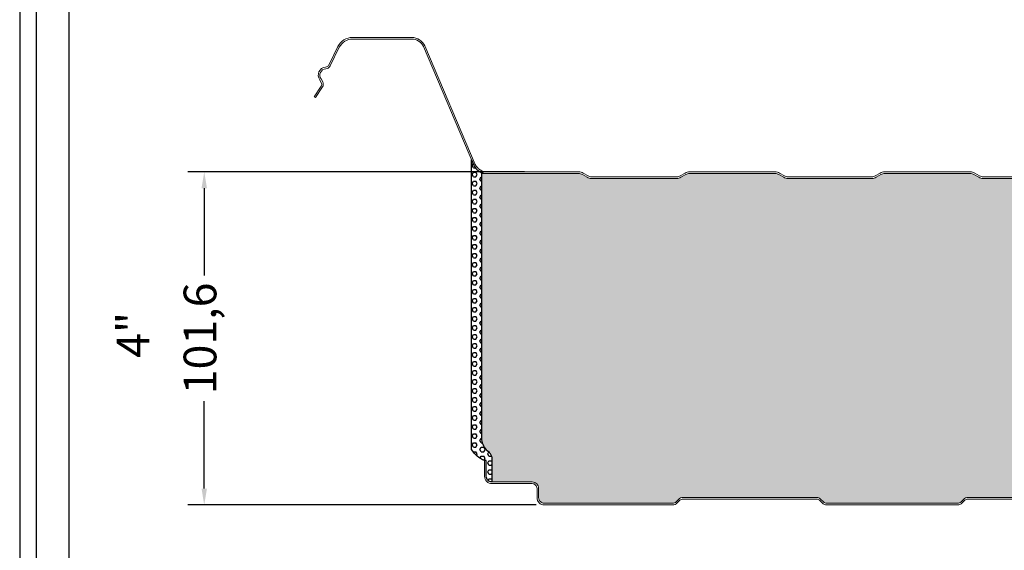
# Model space of a CAD drawing. Units: millimetres. Extents: x 2 to 1204, y 3 to 2122.
# Drawn here: x 2 to 302, y 1205 to 1367 of the extents above; entities that cross this region are included whole.
import ezdxf

# ---------------------------------------------------------------- set-up
doc = ezdxf.new("R2010")
doc.units = ezdxf.units.MM
doc.header["$PDSIZE"] = -1
doc.layers.get('DEFPOINTS').update_dxf_attribs({"color": 1})
for name, color, linetype in [('Guarnizione', 8, 'Continuous'), ('Lamiera_Esterna', 20, 'Continuous'), ('Lamiera_Interna', 20, 'Continuous'), ('Poliuretano', 41, 'Continuous'), ('squadratura', 253, 'Continuous'), ('T50', 7, 'Continuous')]:
    doc.layers.add(name, color=color, linetype=linetype)
doc.dimstyles.new('QuotePannelli', dxfattribs={"dimtxt": 15, "dimasz": 15, "dimexe": 5, "dimexo": 2.5, "dimgap": 2.5, "dimtad": 0, "dimtoh": 1, "dimtxsty": 'Standard', "dimcen": 10, "dimadec": 0, "dimazin": 0, "dimtfac": 1, "dimtmove": 0, "dimatfit": 3, "dimfxl": 1, "dimarcsym": 0})

# ---------------------------------------------------------------- blocks, each defined once
blk = doc.blocks.new('*D5')
at = {"layer": 'DEFPOINTS', "color": 0, "lineweight": 30, "transparency": 16777216}
for p in [(158.3667662726466, 1320.209018202898), (58.03549329458201, 1218.609013282346), (161.8926053366499, 1218.609013282346)]:
    blk.add_point(p, dxfattribs=at)
at = {"layer": 'T50', "color": 0, "lineweight": -2, "transparency": 16777216}
for p, q in [((155.8667662726466, 1320.209018202898), (53.03549329458203, 1320.209018202898)), ((58.03549329458203, 1315.209018202898), (58.03549329458203, 1288.575682409289)), ((58.03549329458201, 1223.609013282346), (58.03549329458202, 1250.242349075956)), ((159.3926053366499, 1218.609013282346), (53.03549329458201, 1218.609013282346))]:
    blk.add_line(p, q, dxfattribs=at)
at = {"layer": 'T50', "color": 0, "lineweight": 30, "transparency": 16777216}
for points in [[(57.2021599612487, 1315.209018202898), (58.86882662791537, 1315.209018202898), (58.03549329458203, 1320.209018202898)], [(57.20215996124868, 1223.609013282346), (58.86882662791535, 1223.609013282346), (58.03549329458201, 1218.609013282346)]]:
    blk.add_solid(points, dxfattribs=at)
at = {"layer": 'T50', "color": 0, "transparency": 16777216, "insert": (58.03549329458182, 1269.409015742622), "char_height": 10, "attachment_point": 5, "rotation": 90}
blk.add_mtext('101,6', dxfattribs=at)

msp = doc.modelspace()

# ---------------------------------------------------------------- hatches: boundary and pattern name
at = {"layer": 'Guarnizione'}
h = msp.add_hatch(dxfattribs=at)
h.set_pattern_fill('HEX', color=256, scale=0.25)
h.set_pattern_definition([(0, (-3267.359066223941, 984.6269306271038), (0, 1.37481532885), [0.79375, -1.5875]), (120, (-3267.359066223941, 984.6269306271038), (-1.190625000296357, -0.6874076644249996), [0.7937499999999984, -1.587499999999997]), (59.99999999999999, (-3266.565316223941, 984.6269306271038), (-1.190625000296357, 0.687407664425), [0.79375, -1.5875])])
edge = h.paths.add_edge_path()
edge.add_arc((145.8927132295366, 1227.359016336552), 1.750001001358231, 179.9999981198946, 270.0000080435037, ccw=False)
edge.add_line((144.1427122281784, 1227.359016393977), (144.1427123856843, 1232.15901883701))
edge.add_line((144.1427123856843, 1232.15901883701), (143.6427123856843, 1232.159018853416))
edge.add_arc((146.1824891029061, 1239.216905166742), 7.500948272397059, 209.3245197856385, 250.2087587330507, ccw=False)
edge.add_line((139.642714135784, 1235.543273671263), (139.642714234059, 1317.141651654014))
edge.add_line((139.642714234059, 1317.141651654014), (139.642714234059, 1323.845026649342))
edge.add_line((139.642714234059, 1323.845026649342), (140.3372899283004, 1322.209461530208))
edge.add_arc((146.049899769881, 1325.560833237146), 6.623111317212712, 210.398533214098, 239.6387676474926)
edge.add_line((142.702247812419, 1319.846042786754), (142.702247812419, 1238.999050443484))
edge.add_arc((148.2075608952196, 1239.145791453678), 5.507268384937061, 181.526825122046, 221.9463474080109)
edge.add_arc((142.1068388691108, 1232.221483370858), 3.81257936622071, 6.7854653072161, 58.27928434487421, ccw=False)
edge.add_line((145.8927130714551, 1232.671947517884), (145.8927134752116, 1225.609015335194))
at = {"layer": 'Poliuretano'}
h = msp.add_hatch(dxfattribs=at)
h.set_pattern_fill('HONEY', color=256, scale=2)
h.set_pattern_definition([(0, (-2267.359066223942, 560.0269306271039), (9.525, 5.49926129), [6.35, -12.7]), (120, (-2267.359066223942, 560.0269306271039), (-9.524999979188381, 5.499261326046781), [6.349999999999986, -12.69999999999997]), (59.99999999999999, (-2267.359066223942, 560.0269306271039), (2.081161820655097e-08, 10.99852261604678), [-12.7, 6.35])])
edge = h.paths.add_edge_path()
edge.add_line((1133.062649460874, 1232.70906590263), (1133.062643778042, 1232.209065902629))
edge.add_line((1133.062643778042, 1232.209065902629), (1137.392712878406, 1232.209066307879))
edge.add_arc((1137.392712808839, 1230.459064993426), 1.750001314452449, -4.688136016284261e-06, 89.9999977223464, ccw=False)
edge.add_line((1139.142714123291, 1230.459064850235), (1139.142714344822, 1226.159062737199))
edge.add_arc((1141.09271525291, 1226.159062837663), 1.950000908087534, 180.0000029518682, 269.9999947720926)
edge.add_line((1141.092715074984, 1224.209061929575), (1145.783304341975, 1224.209061684074))
edge.add_arc((1145.783304212478, 1222.959061739001), 1.249999945073121, 70.17918593344302, 89.99999406430311, ccw=False)
edge.add_line((1146.207153813103, 1224.135008752575), (1149.750321867023, 1222.857935627716))
edge.add_arc((1150.241987414541, 1224.222034227296), 1.449999999997992, 250.179186387555, 289.8208039130836)
edge.add_line((1150.733652731135, 1222.857935544484), (1154.276822720007, 1224.135008689027))
edge.add_arc((1154.700672130865, 1222.959061548678), 1.249999999991671, 90.05308026917157, 109.82080391317939, ccw=False)
edge.add_line((1154.699514099199, 1224.209061012255), (1157.392715510136, 1224.209060561436))
edge.add_arc((1157.392715340718, 1222.459059386328), 1.750001175108545, 7.978231224115007e-06, 89.9999944531773, ccw=False)
edge.add_line((1159.142716515826, 1222.459059630009), (1159.142716740446, 1220.859046970904))
edge.add_arc((1157.392715854834, 1220.859046725232), 1.750000885611843, -90.00000048797472, 8.043399986945587e-06, ccw=False)
edge.add_line((1157.39271583993, 1219.109045839621), (1118.171116997378, 1219.109046173613))
edge.add_arc((1118.171117010574, 1220.659046888863), 1.550000715250007, 224.9999000504625, 269.99999951218985, ccw=False)
edge.add_line((1117.075099082035, 1219.56303278421), (1116.241652425907, 1220.396482348156))
edge.add_arc((1115.004216152233, 1219.159050391761), 1.749996108027103, 44.99990005048968, 89.99999995807352)
edge.add_line((1115.004216153514, 1220.909046499788), (1074.181169024184, 1220.909046529582))
edge.add_arc((1074.18116902291, 1219.159040192651), 1.75000633693071, 89.99999995831197, 135.0000079353501)
edge.add_line((1072.943727503564, 1220.396481369231), (1072.110277007884, 1219.563030642687))
edge.add_arc((1071.014261395106, 1220.659045951875), 1.549999929492347, 270.00000804350515, 315.00000793530756, ccw=False)
edge.add_line((1071.014261612704, 1219.109046022382), (1031.171115077707, 1219.109040429026))
edge.add_arc((1031.171114860113, 1220.65904114428), 1.550000715254343, 224.9999000505516, 270.0000080433498, ccw=False)
edge.add_line((1030.075096931573, 1219.563027039623), (1029.241650275443, 1220.396476603569))
edge.add_arc((1028.004214001766, 1219.159044647168), 1.749996108034177, 44.99990005056338, 89.99999995814052)
edge.add_line((1028.004214003044, 1220.909040755202), (987.181166873718, 1220.909040784995))
edge.add_arc((987.1811668724393, 1219.159034448065), 1.750006336930028, 89.99999995813705, 135.000007935379)
edge.add_line((985.943725353093, 1220.396475624644), (985.1102748574165, 1219.5630248981))
edge.add_arc((984.0142592446404, 1220.659040207288), 1.549999929491624, 270.0000080434421, 315.0000079352451, ccw=False)
edge.add_line((984.0142594622364, 1219.109040277796), (944.1711129272396, 1219.10903468444))
edge.add_arc((944.1711127096454, 1220.659035399694), 1.550000715254116, 224.9999000505724, 270.00000804337077, ccw=False)
edge.add_line((943.0750947811055, 1219.563021295037), (942.2416481249754, 1220.396470858982))
edge.add_arc((941.004211851299, 1219.159038902581), 1.749996108033856, 44.99990005058442, 89.99999995816285)
edge.add_line((941.0042118525769, 1220.909035010615), (900.1811647232523, 1220.909035040409))
edge.add_arc((900.1811647219771, 1219.159028703474), 1.750006336934575, 89.99999995824871, 135.0000079353001)
edge.add_line((898.9437232026291, 1220.396469880058), (898.110272706949, 1219.563019153514))
edge.add_arc((897.0142570941713, 1220.659034462701), 1.549999929492267, 270.0000080435009, 315.00000793530455, ccw=False)
edge.add_line((897.0142573117689, 1219.109034533209), (857.1711107767721, 1219.109028939852))
edge.add_arc((857.171110559179, 1220.659029655107), 1.55000071525457, 224.9999000505308, 270.00000804332876, ccw=False)
edge.add_line((856.075092630638, 1219.56301555045), (855.2416459745098, 1220.396465114397))
edge.add_arc((854.004209700834, 1219.15903315799), 1.749996108037715, 44.99990005074235, 89.99999995824474)
edge.add_line((854.0042097021094, 1220.909029266028), (813.1811625727858, 1220.909029295822))
edge.add_arc((813.181162571511, 1219.159022958889), 1.750006336933438, 89.9999999582636, 135.0000079353159)
edge.add_line((811.9437210521635, 1220.396464135471), (811.1102705564824, 1219.563013408927))
edge.add_arc((810.0142549437043, 1220.659028718115), 1.549999929493231, 270.0000080434841, 315.0000079352927, ccw=False)
edge.add_line((810.0142551613014, 1219.109028788622), (770.1711086263056, 1219.109023195266))
edge.add_arc((770.1711084087126, 1220.65902391052), 1.550000715253888, 224.9999000505457, 270.00000804332456, ccw=False)
edge.add_line((769.0750904801723, 1219.563009805864), (768.2416438240468, 1220.396459369806))
edge.add_arc((767.0042075503668, 1219.159027413407), 1.749996108034821, 44.99990005044756, 89.99999995822242)
edge.add_line((767.0042075516428, 1220.909023521442), (726.1811604223228, 1220.909023551235))
edge.add_arc((726.1811604210426, 1219.159017214304), 1.750006336931619, 89.99999995808494, 135.0000079353369)
edge.add_line((724.943718901696, 1220.396458390885), (724.1102684060131, 1219.563007664337))
edge.add_arc((723.0142527932405, 1220.659022973523), 1.549999929487041, 270.2702010203229, 315.0000079352303, ccw=False)
edge.add_line((723.0215624068567, 1219.109040279762), (683.1644129562226, 1219.10903468444))
edge.add_arc((683.1644127386284, 1220.659035399694), 1.550000715254116, 224.9999000505724, 270.00000804337077, ccw=False)
edge.add_line((682.0683948100884, 1219.563021295037), (681.2349481539593, 1220.396470858984))
edge.add_arc((679.9975118802836, 1219.159038902577), 1.749996108037715, 44.99990005074235, 89.99999995824474)
edge.add_line((679.9975118815589, 1220.909035010614), (639.1744647522353, 1220.909035040409))
edge.add_arc((639.1744647509605, 1219.159028703476), 1.750006336933438, 89.9999999582636, 135.0000079353159)
edge.add_line((637.937023231613, 1220.396469880058), (637.103572735932, 1219.563019153514))
edge.add_arc((636.0075571231532, 1220.659034462702), 1.549999929493633, 270.00000804350515, 315.00000793530756, ccw=False)
edge.add_line((636.007557340751, 1219.109034533209), (596.1644108057551, 1219.109028939852))
edge.add_arc((596.1644105881619, 1220.659029655105), 1.550000715253206, 224.9999000505338, 270.0000080433329, ccw=False)
edge.add_line((595.0683926596218, 1219.56301555045), (594.2349460034918, 1220.396465114397))
edge.add_arc((592.9975097298161, 1219.15903315799), 1.749996108037715, 44.99990005074235, 89.99999995824474)
edge.add_line((592.9975097310914, 1220.909029266028), (552.1744626017723, 1220.909029295822))
edge.add_arc((552.1744626004922, 1219.159022958891), 1.750006336931619, 89.99999995808867, 135.0000079353396)
edge.add_line((550.9370210811455, 1220.396464135471), (550.1035705854645, 1219.563013408927))
edge.add_arc((549.0075549726857, 1220.659028718115), 1.549999929493633, 270.00000804350515, 315.00000793530756, ccw=False)
edge.add_line((549.0075551902835, 1219.109028788622), (509.1644086552874, 1219.109023195266))
edge.add_arc((509.1644084376944, 1220.65902391052), 1.550000715253888, 224.9999000505471, 270.0000080433266, ccw=False)
edge.add_line((508.0683905091541, 1219.563009805864), (507.2349438530287, 1220.396459369807))
edge.add_arc((505.9975075793525, 1219.159027413412), 1.749996108028872, 44.99990005043177, 89.99999995821496)
edge.add_line((505.9975075806287, 1220.909023521441), (465.1744604513051, 1220.909023551235))
edge.add_arc((465.1744604500247, 1219.159017214303), 1.750006336932302, 89.99999995807934, 135.0000079353277)
edge.add_line((463.9370189306778, 1220.396458390885), (463.1035684350004, 1219.563007664339))
edge.add_arc((462.0075528222243, 1220.659022973527), 1.549999929491624, 270.0000080434421, 315.0000079352451, ccw=False)
edge.add_line((462.0075530398203, 1219.109023044036), (422.1644065048235, 1219.109017450679))
edge.add_arc((422.1644062872288, 1220.659018165937), 1.550000715258208, 224.9999000505873, 270.00000804339174, ccw=False)
edge.add_line((421.0683883586862, 1219.563004061277), (420.2349417025612, 1220.39645362522))
edge.add_arc((418.997505428885, 1219.159021668826), 1.749996108028872, 44.99990005043177, 89.99999995821496)
edge.add_line((418.9975054301613, 1220.909017776854), (378.1744583008376, 1220.909017806649))
edge.add_arc((378.1744582995572, 1219.159011469717), 1.750006336932302, 89.99999995807934, 135.0000079353277)
edge.add_line((376.9370167802103, 1220.396452646298), (376.1035662845338, 1219.563001919754))
edge.add_arc((375.0075506717575, 1220.659017228937), 1.549999929488368, 270.27020102025756, 315.0000079353744, ccw=False)
edge.add_line((375.0148602853719, 1219.109034535175), (335.1577108347369, 1219.109028939853))
edge.add_arc((335.1577106171429, 1220.659029655106), 1.550000715253433, 224.999900050562, 270.00000804336446, ccw=False)
edge.add_line((334.0616926886032, 1219.56301555045), (333.2282460324782, 1220.396465114393))
edge.add_arc((331.990809758802, 1219.159033157999), 1.749996108028872, 44.99990005043177, 89.99999995821496)
edge.add_line((331.9908097600783, 1220.909029266028), (291.1677626307546, 1220.909029295822))
edge.add_arc((291.1677626294742, 1219.15902295889), 1.750006336932302, 89.99999995807934, 135.0000079353277)
edge.add_line((289.9303211101274, 1220.396464135471), (289.0968706144499, 1219.563013408926))
edge.add_arc((288.0008550016731, 1220.659028718115), 1.549999929492307, 270.0000080434526, 315.0000079352585, ccw=False)
edge.add_line((288.0008552192694, 1219.109028788622), (248.1577086842694, 1219.109023195266))
edge.add_arc((248.1577084666764, 1220.65902391052), 1.550000715253888, 224.9999000505464, 270.0000080433256, ccw=False)
edge.add_line((247.0616905381362, 1219.563009805864), (246.2282438820102, 1220.396459369807))
edge.add_arc((244.9908076083328, 1219.159027413409), 1.749996108032509, 44.99990005049165, 90.00020823590141)
edge.add_line((244.9908012481433, 1220.90902352143), (204.1677604802876, 1220.909023551235))
edge.add_arc((204.1677604790084, 1219.159017214309), 1.750006336926162, 89.99999995811937, 135.8643080951229)
edge.add_line((202.9117938011332, 1220.377651648152), (202.1090480361809, 1219.561793001076))
edge.add_arc((201.0142399426766, 1220.659014500961), 1.549999929487948, 270.00000188323776, 314.93691784800046, ccw=False)
edge.add_line((201.0142399936231, 1219.109014571473), (161.8926053202163, 1219.109013282346))
edge.add_arc((161.8926050500656, 1220.858902649547), 1.749889367200488, 179.9997985773673, 270.0000088454137, ccw=False)
edge.add_line((160.1427156828759, 1220.858908801262), (160.1427255682324, 1223.659008361062))
edge.add_arc((158.1927237500503, 1223.659015243756), 1.950001818194305, 359.9997977697714, 450.0000080376681)
edge.add_line((158.1927234764967, 1225.60901706195), (145.8927134752116, 1225.609016358813))
edge.add_line((145.8927134752116, 1225.609016358813), (145.8927130714551, 1232.671947517884))
edge.add_arc((142.1068388691129, 1232.221483370859), 3.812579366218381, 6.785465307199576, 58.27928434489067)
edge.add_arc((148.2075608952205, 1239.145791453679), 5.507268384938055, 181.5268251220505, 221.9463474080079, ccw=False)
edge.add_line((142.702247812419, 1238.999050443484), (142.702247812419, 1319.709018319762))
edge.add_line((142.702247812419, 1319.709018319762), (172.3550296173898, 1319.709018319762))
edge.add_arc((172.3550296366114, 1317.409016348207), 2.300001971554821, 59.99999999474181, 90.00000047883287, ccw=False)
edge.add_line((173.5050306225717, 1319.400876484222), (174.9892681537758, 1318.543950933642))
edge.add_arc((176.2392458595923, 1320.708975135962), 2.499954811926067, 239.999992064599, 269.9999753532612)
edge.add_line((176.2392447841949, 1318.209020324036), (202.3392186546507, 1318.209020324036))
edge.add_arc((202.3392186546508, 1320.709024645375), 2.500004321338338, 269.9999999999994, 299.9999881943145)
edge.add_line((203.5892203692119, 1318.543957135964), (205.0734770671079, 1319.40089273227))
edge.add_arc((206.2234517096558, 1317.409077276159), 2.299950105916417, 90.00000052442061, 119.999988194298, ccw=False)
edge.add_line((206.2234516886047, 1319.709027382075), (232.323439671814, 1319.709027620953))
edge.add_arc((232.3234396928653, 1317.409028087582), 2.299999533371647, 59.99999315291859, 90.00000052441573, ccw=False)
edge.add_line((233.4734396975864, 1319.400885974744), (234.9576782900549, 1318.543960187345))
edge.add_arc((236.2076558661387, 1320.708984259935), 2.499954634709401, 239.9999931529228, 269.9999764415702)
edge.add_line((236.207654838227, 1318.209029625226), (261.8981741036396, 1318.209019062028))
edge.add_arc((261.8981751315708, 1320.709020641148), 2.500001579119937, 269.999976441567, 300.000009244756)
edge.add_line((263.148176270467, 1318.543955965818), (264.6324347331015, 1319.400893308083))
edge.add_arc((265.7824068274367, 1317.409083955606), 2.299943545907806, 89.99999999997738, 120.00000924475651, ccw=False)
edge.add_line((265.7824068274376, 1319.709027501514), (291.8823930172321, 1319.709027501514))
edge.add_arc((291.8823930172335, 1317.409027858108), 2.299999643406636, 59.999997010949926, 90.00000000003541, ccw=False)
edge.add_line((293.0323929428496, 1319.400885917999), (294.5166122554851, 1318.543971395071))
edge.add_arc((295.7666127419047, 1320.709035486183), 2.500000746933505, 239.9999970108424, 269.9999860031307)
edge.add_line((295.7666121311759, 1318.209034739249), (321.8665853971916, 1318.209028363218))
edge.add_arc((321.8665860079199, 1320.70902994235), 2.500001579131396, 269.9999860031471, 300.0000092389469)
edge.add_line((323.1165871466023, 1318.543965266883), (324.6008160523434, 1319.400885544262))
edge.add_arc((325.7508191917659, 1317.409022419675), 2.300005636464787, 90.00001920095588, 120.00000923900811, ccw=False)
edge.add_line((325.7508184209883, 1319.70902805614), (351.8508041643531, 1319.709036802705))
edge.add_arc((351.850804935126, 1317.409039518821), 2.299997283883515, 59.99999016911829, 90.00001920090529, ccw=False)
edge.add_line((353.0008039188328, 1319.400895397981), (354.4850228792411, 1318.543980842099))
edge.add_arc((355.7350236114094, 1320.709044761812), 2.500000721372382, 239.9999901691789, 269.9999861993645)
edge.add_line((355.7350230092429, 1318.209044040439), (381.8349974667954, 1318.209037753815))
edge.add_arc((381.8349980689624, 1320.709037926983), 2.500000173168318, 269.9999861993497, 300.0000012046513)
edge.add_line((383.0849982010673, 1318.543974293836), (384.5687151200264, 1319.400598697989))
edge.add_arc((385.7198224273538, 1317.406822453537), 2.30221453082125, 89.99998513560013, 120.0000012045767, ccw=False)
edge.add_line((385.7198230246236, 1319.709036984358), (413.6423926400212, 1319.709029740373))
edge.add_arc((413.6423938057872, 1324.202572865214), 4.493543124840395, 269.9999851356783, 333.6302590443138)
edge.add_line((417.6683678434883, 1322.206711431507), (432.5520351651521, 1357.278112010615))
edge.add_arc((436.1855182202605, 1355.78484433732), 3.9283644759451, 88.48524790285171, 157.6586038781831, ccw=False)
edge.add_line((436.2893619105425, 1359.711836054125), (454.5545575691181, 1359.711833754794))
edge.add_arc((454.6584881753629, 1355.784844337323), 3.928364475941696, 22.341396121981177, 91.51602022289529, ccw=False)
edge.add_line((458.2919712304638, 1357.278112010627), (473.1756385521448, 1322.206711431485))
edge.add_arc((477.2016125898427, 1324.202572865225), 4.493543124852515, 206.3697409560948, 270.0000005248305)
edge.add_line((477.2016126310036, 1319.709029740372), (505.2455422391986, 1319.709029997236))
edge.add_arc((505.2455422602653, 1317.409030615774), 2.299999381462612, 59.99999315793929, 90.00000052479669, ccw=False)
edge.add_line((506.3955421888572, 1319.40088837148), (507.8797932674379, 1318.543955375397))
edge.add_arc((509.1297935529897, 1320.709018782363), 2.500000054012006, 239.9999931578996, 269.9999861994455)
edge.add_line((509.1297929508269, 1318.209018728351), (535.2297664912226, 1318.209012441727))
edge.add_arc((535.229767093391, 1320.709013600335), 2.500001158608556, 269.9999861993213, 300.0000073442988)
edge.add_line((536.479767950218, 1318.543949247718), (537.963997113181, 1319.40086960816))
edge.add_arc((539.1139999172767, 1317.40900691226), 2.300005097547994, 90.00001624607461, 120.00000734430981, ccw=False)
edge.add_line((539.113999265116, 1319.709012009808), (565.2139873686408, 1319.70901941036))
edge.add_arc((565.2139880208009, 1317.409021659985), 2.299997750375361, 59.99999315802239, 90.00001624611241, ccw=False)
edge.add_line((566.3639871338462, 1319.400878003129), (567.8482023441209, 1318.543965715627))
edge.add_arc((569.098206838016, 1320.709036411662), 2.500008470703125, 239.9999931579798, 269.9999861974492)
edge.add_line((569.0982062357641, 1318.209027940959), (595.1981751565406, 1318.209021653508))
edge.add_arc((595.1981757587859, 1320.709031238307), 2.50000958479889, 269.9999861976091, 300.0000126104807)
edge.add_line((596.4481810277055, 1318.543959703286), (597.9324073321429, 1319.40087859525))
edge.add_arc((599.0824108956456, 1317.409015006818), 2.300006250206636, 90.00001939706601, 120.0000126105171, ccw=False)
edge.add_line((599.0824101169953, 1319.709021257024), (625.1823957046925, 1319.709030092996))
edge.add_arc((625.18239648334, 1317.409032263966), 2.299997829029639, 59.99999304581593, 90.00001939706891, ccw=False)
edge.add_line((626.3323956396132, 1319.400888672976), (627.8167154143055, 1318.54391601129))
edge.add_arc((629.0666153333248, 1320.708805568596), 2.499799312523891, 239.9999930458869, 270.0000544158254)
edge.add_line((629.0666177074725, 1318.209006256073), (655.1665886083799, 1318.209031044106))
edge.add_arc((655.1665862340355, 1320.709042703793), 2.500011659688643, 270.000054415711, 299.9999915749359)
edge.add_line((656.4165917455164, 1318.543968912938), (657.9008636221577, 1319.400913389465))
edge.add_arc((659.0508204310122, 1317.40912909364), 2.299914203470274, 89.99999195646109, 119.99999157497979, ccw=False)
edge.add_line((659.0508207538885, 1319.70904329711), (685.1508054158719, 1319.709039633063))
edge.add_arc((685.150805092983, 1317.409037083573), 2.300002549489841, 59.999999888058426, 89.99999195645557, ccw=False)
edge.add_line((686.3008063716195, 1319.400897717953), (687.7851262155962, 1318.543925252603))
edge.add_arc((689.0350262096765, 1320.708815536965), 2.499799979703738, 239.9999998880894, 270.0000544157797)
edge.add_line((689.0350285838229, 1318.209015557263), (715.1350013497947, 1318.209040345298))
edge.add_arc((715.134998975455, 1320.709044291742), 2.50000394644484, 270.000054415772, 299.9999859484699)
edge.add_line((716.3850004177045, 1318.543977058002), (717.8692082968389, 1319.400884391227))
edge.add_arc((719.0192320831359, 1317.408983635296), 2.300048549602472, 89.99999982095989, 119.99998594847929, ccw=False)
edge.add_line((719.0192320903232, 1319.709032184899), (746.992237698794, 1319.709032097432))
edge.add_arc((746.99223771284, 1324.202575222279), 4.493543124847065, 269.9999998209037, 333.630259044285)
edge.add_line((751.0182117505462, 1322.206713788567), (765.9018790722428, 1357.278114367743))
edge.add_arc((769.5353621273224, 1355.784846694378), 3.928364475945289, 88.48524790298939, 157.6586038770727, ccw=False)
edge.add_line((769.639205817595, 1359.711838411184), (787.9044014761719, 1359.711836111852))
edge.add_arc((788.0083320824193, 1355.784846694382), 3.928364475941311, 22.341396122334118, 91.5160202229336, ccw=False)
edge.add_line((791.6418151375108, 1357.278114367708), (806.5254824592064, 1322.206713788542))
edge.add_arc((810.5514564969001, 1324.202575222279), 4.493543124847283, 206.3697409560793, 270.0000005156409)
edge.add_line((810.5514565373403, 1319.709032097432), (838.5955441186386, 1319.70903234984))
edge.add_arc((838.5955441393407, 1317.409031038217), 2.300001311623419, 60.000002988889776, 90.00000051571521, ccw=False)
edge.add_line((839.7455446912452, 1319.400890662811), (841.2297944098943, 1318.543958791441))
edge.add_arc((842.4797985323072, 1320.709029701957), 2.500008470707472, 240.0000029888331, 269.9999861974518)
edge.add_line((842.4797979300554, 1318.209021231249), (868.579768059474, 1318.209014943801))
edge.add_arc((868.5797686617251, 1320.709019265141), 2.500004321339547, 269.9999861974446, 299.9999882003134)
edge.add_line((869.8297703765136, 1318.54395175586), (871.314039275793, 1319.400894396844))
edge.add_arc((872.4640013009205, 1317.409100795241), 2.299924870647417, 89.99999195647001, 119.9999882003265, ccw=False)
edge.add_line((872.4640016237979, 1319.709025665888), (898.5639895180436, 1319.70902200184))
edge.add_arc((898.5639891951555, 1317.409021235357), 2.300000766483004, 59.99999988807127, 89.99999195646922, ccw=False)
edge.add_line((899.7139895822881, 1319.400880325609), (901.1983070335343, 1318.543909241705))
edge.add_arc((902.4482070276173, 1320.70879952607), 2.499799979707408, 239.9999998880687, 270.0000544157614)
edge.add_line((902.4482094017628, 1318.208999546363), (928.5481822460904, 1318.209024334399))
edge.add_arc((928.5481798717525, 1320.709027988395), 2.500003653997501, 270.0000544157367, 299.9999881892245)
edge.add_line((929.7981812524511, 1318.543961056808), (931.2824130794568, 1319.400882293731))
edge.add_arc((932.4324134919148, 1317.4090222024), 2.300001646106158, 90.00001992150868, 119.99998818924709, ccw=False)
edge.add_line((932.4324126922136, 1319.709023848506), (958.5323975654508, 1319.709032923355))
edge.add_arc((958.5323983651498, 1317.409034067682), 2.29999885567295, 59.99999016910101, 90.00001992147901, ccw=False)
edge.add_line((959.6823981347522, 1319.400891308051), (961.1666153504254, 1318.543977759491))
edge.add_arc((962.4166202781669, 1320.70904894614), 2.50000911251042, 239.9999901691031, 269.999953250623)
edge.add_line((962.4166182383331, 1318.20903983363), (988.9260437902528, 1318.209018203828))
edge.add_arc((988.9260458300795, 1320.709021857823), 2.500003653995614, 269.9999532506851, 299.9999882032279)
edge.add_line((990.1760472113062, 1318.543954926542), (991.6603206199786, 1319.400900171122))
edge.add_arc((992.8102780836281, 1317.409114470464), 2.299915747489635, 89.99999195643528, 119.99998820318129, ccw=False)
edge.add_line((992.8102784065056, 1319.709030217954), (1018.910263813918, 1319.709026553906))
edge.add_arc((1018.910263491039, 1317.409025242282), 2.300001311624123, 60.00000298884771, 89.99999195668642, ccw=False)
edge.add_line((1020.060264042945, 1319.400884866876), (1021.544482120926, 1318.543971263251))
edge.add_arc((1022.794486243338, 1320.70904217377), 2.500008470710164, 240.0000029889138, 269.9999861975326)
edge.add_line((1022.794485641089, 1318.20903370306), (1048.894453748714, 1318.209027415608))
edge.add_arc((1048.894454350973, 1320.709040035083), 2.500012619474619, 269.9999861973106, 299.9999893157225)
edge.add_line((1050.144460256976, 1318.54396536374), (1051.599633662655, 1319.384109759421))
edge.add_arc((1053.503382874383, 1314.704326788715), 5.052190585682636, 97.86552261773949, 112.13663356528599, ccw=False)
edge.add_arc((1066.765236910951, 15512.48959105652), 14192.78746360828, 269.943671261353, 270.0564807279301)
edge.add_arc((1080.751696391191, 1324.202564234472), 4.493543036445638, 270.0564674610581, 333.6302597376283)
edge.add_line((1084.777670373846, 1322.206702888744), (1098.010391830031, 1353.387867107998))
edge.add_arc((1100.035570187174, 1352.528418085795), 2.200000000001609, 90.00000000002962, 157.0045114865006, ccw=False)
edge.add_line((1100.035570187173, 1354.728418085796), (1102.70348397548, 1354.728418085796))
edge.add_arc((1102.70348397548, 1357.228418085796), 2.5, 270, 360)
edge.add_line((1105.20348397548, 1357.228418085796), (1105.20348397548, 1357.528418078436))
edge.add_arc((1107.403483975481, 1357.528418078436), 2.200000000000273, 90.00000008630172, 180, ccw=False)
edge.add_line((1107.403483972167, 1359.728418078436), (1120.373611396796, 1359.728418097901))
edge.add_arc((1120.373611401768, 1356.428418097899), 3.300000000002683, 23.014145960944575, 90.00000008633322, ccw=False)
edge.add_line((1123.410958977842, 1357.718580762889), (1125.270448625161, 1353.3409030279))
edge.add_arc((1124.073918044206, 1352.8326572495), 1.299999693239137, -1.9899858449517183, 23.01414596103018, ccw=False)
edge.add_line((1125.373133722564, 1352.787514990689), (1125.307107866901, 1350.887259462561))
edge.add_arc((1126.006685704926, 1350.862952086687), 0.6999999999841418, 178.0100141541991, 227.9851354916632)
edge.add_line((1125.538159338007, 1350.342872243317), (1126.950876587491, 1349.070192117722))
edge.add_arc((1126.080758121119, 1348.104331693078), 1.299997117464663, 22.997763247948512, 47.98513549197219, ccw=False)
edge.add_line((1127.277431605983, 1348.612234317643), (1129.204219703136, 1344.072513285891))
edge.add_line((1129.204219703136, 1344.072513285891), (1129.664479756327, 1344.267860882336))
edge.add_line((1129.664479756327, 1344.267860882336), (1139.642714234057, 1317.141651654014))
edge.add_line((1139.642714234057, 1317.141651654014), (1139.642714123291, 1230.459064817657))
edge.add_arc((1137.392712779669, 1230.459064964257), 2.250001343622221, 359.9999962668675, 447.1428278671926)
edge.add_line((1137.504867237604, 1232.706269321646), (1133.062649460874, 1232.70906590263))

# ---------------------------------------------------------------- linework, layer by layer
at = {"layer": 'Guarnizione', "linetype": 'Continuous', "lineweight": 30}
msp.add_lwpolyline([(145.8927134752116, 1225.609015335194, -0.4142136131021002), (144.1427122281784, 1227.359016393977), (144.1427123856843, 1232.15901883701), (143.6427123856843, 1232.159018853416, -0.1803078856694344), (139.642714135784, 1235.543273671263), (139.642714234059, 1317.141651654014), (139.642714234059, 1323.845026649342), (140.3372899283004, 1322.209461530208, 0.128281395237387), (142.702247812419, 1319.846042786754), (142.702247812419, 1238.999050443484, 0.1782150163099204), (144.1114139236988, 1235.464543696269, -0.2285430215476104), (145.8927130714551, 1232.671947517884)], format="xyb", close=True, dxfattribs=at)
at = {"layer": 'Lamiera_Esterna', "linetype": 'Continuous', "lineweight": 0}
msp.add_lwpolyline([(321.8665853971916, 1318.209028363218), (295.7666121311759, 1318.209034739249, -0.131652448724714), (294.5166122554851, 1318.543971395071), (293.0323929428496, 1319.400885917999, 0.1316525108557936), (291.8823930172321, 1319.709027501514), (265.7824068274376, 1319.709027501514, 0.1316525386245127), (264.6324347331015, 1319.400893308083), (263.148176270467, 1318.543955965818, -0.1316526431991099), (261.8981741036396, 1318.209019062028), (236.207654838227, 1318.209029625226, -0.1316524234065399), (234.9576782900549, 1318.543960187345), (233.4734396975864, 1319.400885974744, 0.1316525303090962), (232.323439671814, 1319.709027620953), (206.2234516886047, 1319.709027382075, 0.1316524428546036), (205.0734770671079, 1319.40089273227), (203.5892203692119, 1318.543957135964, -0.1316524451825467), (202.3392186546507, 1318.209020324036), (176.2392447841949, 1318.209020324036, -0.1316524234066005), (174.9892681537758, 1318.543950933642), (173.5050306225717, 1319.400876484222, 0.1316524997362464), (172.3550296173898, 1319.709018319762), (144.3789676370725, 1319.709018086039, -0.2853016991372723), (140.3372899282995, 1322.209461530208), (124.9615382365896, 1358.415800674992, 0.2838284688779804), (121.3557789269621, 1360.728398441167), (103.3109319033424, 1360.728398441167, 0.2699892839520086), (99.26390291339521, 1358.275583081008), (96.49877808447354, 1352.571962771949, -0.2181368119257718), (95.53507386643514, 1351.776848186807), (95.11850208492888, 1351.665901151874, 0.5809524935639093), (93.72306107146642, 1348.596548635093), (94.22278734295878, 1347.637144646078, -0.2697244131776214), (94.15235423969807, 1346.130192691379), (92.05134162436252, 1342.878254859965), (91.6313691902601, 1343.149590730417), (93.73238180559565, 1346.401528561831, 0.2697244131777466), (93.77933724969853, 1347.406164095408), (93.2954963922034, 1348.335070329101, -0.5696005555459013), (95.02833953326854, 1352.159317437856), (95.40639281687754, 1352.260005705101, 0.2181368119257833), (96.04886277024207, 1352.79008248683), (98.8189954925856, 1358.504032572805, -0.2708430937368088), (103.3066739107185, 1361.228398441167), (121.3599470202525, 1361.228398441167, -0.284785031255277), (125.4174099381512, 1358.621481851348), (140.7915389791347, 1322.41896367374, 0.2843589321877525), (144.3785029320811, 1320.209018086035), (172.3550296132125, 1320.209018319762, -0.1316524997362369), (173.7550306226117, 1319.833889186091), (175.2392682877721, 1318.976963558171, 0.1316524234065909), (176.2392449897807, 1318.709020324036), (202.3392186546507, 1318.709020324036, 0.1316524451825549), (203.3392204584334, 1318.976969889368), (204.8234771563293, 1319.833905485674, -0.1316524428546047), (206.2234516840281, 1320.209027382075), (232.3234396672378, 1320.209027620953, -0.1316525303090966), (233.723439749333, 1319.833898646761), (235.2076783418015, 1318.976972859361, 0.1316524234065909), (236.2076550438132, 1318.709029625226), (261.8981743092249, 1318.709019062028, 0.1316526431990685), (262.8981762005997, 1318.976968627373), (264.3824346632346, 1319.833905969637, -0.1316525386245099), (265.7824068274376, 1320.209027501514), (291.8823930172321, 1320.209027501514, -0.131652510855799), (293.2823929654396, 1319.833898606849), (294.7666122780752, 1318.976984083922, 0.1316524487246971), (295.7666122533219, 1318.709034739249), (321.8665855193381, 1318.709028363218, 0.1316526007299566)], format="xyb", dxfattribs=at)
at = {"layer": 'Lamiera_Interna', "linetype": 'Continuous', "lineweight": 0}
msp.add_lwpolyline([(331.9908097597136, 1220.409029266028), (291.1677626303899, 1220.409029295822, 0.1989124035641391), (290.283874549687, 1220.042910793844), (289.4504240540105, 1219.2094600673, -0.1989123668888795), (288.0008552894624, 1218.609028788622), (248.1577087544615, 1218.609023195266, -0.1989128572310294), (246.7081365307881, 1219.209457032026), (245.8746898746613, 1220.042906595971, 0.1989137652976222), (244.9908030653446, 1220.409023521433), (204.1677604799224, 1220.409023551235, 0.2031688696998294), (203.2695270659287, 1220.028323016649), (202.4639530800582, 1219.20958994956, -0.1989382290896748), (201.0142400100576, 1218.609014571473), (161.8926053366499, 1218.609013282346, -0.4142146372533639), (159.6427156828795, 1220.858910566601), (159.6427255682356, 1223.659010126241, 0.4142146372527223), (158.1927235466956, 1225.10901706195), (145.8927135454051, 1225.109015335194, -0.4142136131021432), (143.6427122281784, 1227.359016410384), (143.6427123856843, 1232.159018853416), (144.1427123856843, 1232.15901883701), (144.1427122281784, 1227.359016393977, 0.4142136131021529), (145.8927134752116, 1225.609015335194), (158.1927234764967, 1225.60901706195, -0.4142146372526957), (160.1427255682324, 1223.659008361062), (160.1427156828759, 1220.858908801262, 0.4142146372534551), (161.8926053202163, 1219.109013282346), (201.0142399936231, 1219.109014571473, 0.1986262361927198), (202.1090480361809, 1219.561793001076), (202.9117938011332, 1220.377651648152, -0.2028357988175137), (204.1677604802876, 1220.909023551235), (244.9908012481433, 1220.90902352143, -0.198913765297619), (246.2282438820102, 1220.396459369807), (247.0616905381362, 1219.563009805864, 0.1989128572309591), (248.1577086842694, 1219.109023195266), (288.0008552192694, 1219.109028788622, 0.1989123668888848), (289.0968706144499, 1219.563013408926), (289.9303211101274, 1220.396464135471, -0.1989124035641727), (291.1677626307546, 1220.909029295822), (331.9908097600783, 1220.909029266028, -0.1989128205577054)], format="xyb", dxfattribs=at)
at = {"layer": 'Poliuretano', "linetype": 'Continuous', "lineweight": 0}
msp.add_lwpolyline([(331.9908097600783, 1220.909029266028), (291.1677626307546, 1220.909029295822, 0.1989124035641727), (289.9303211101274, 1220.396464135471), (289.0968706144499, 1219.563013408926, -0.1989123668888848), (288.0008552192694, 1219.109028788622), (248.1577086842694, 1219.109023195266, -0.1989128572309591), (247.0616905381362, 1219.563009805864), (246.2282438820102, 1220.396459369807, 0.198913765297619), (244.9908012481433, 1220.90902352143), (204.1677604802876, 1220.909023551235, 0.2028357988175137), (202.9117938011332, 1220.377651648152), (202.1090480361809, 1219.561793001076, -0.1986262361927198), (201.0142399936231, 1219.109014571473), (161.8926053202163, 1219.109013282346, -0.4142146372534551), (160.1427156828759, 1220.858908801262), (160.1427255682324, 1223.659008361062, 0.4142146372526957), (158.1927234764967, 1225.60901706195), (145.8927134752116, 1225.609016358813), (145.8927130714551, 1232.671947517884, 0.2285430215477614), (144.1114139236988, 1235.464543696269, -0.1782150163098876), (142.702247812419, 1238.999050443484), (142.702247812419, 1319.709018319762), (172.3550296173898, 1319.709018319762, -0.1316524997362464), (173.5050306225717, 1319.400876484222), (174.9892681537758, 1318.543950933642, 0.1316524234066005), (176.2392447841949, 1318.209020324036), (202.3392186546507, 1318.209020324036, 0.1316524451825467), (203.5892203692119, 1318.543957135964), (205.0734770671079, 1319.40089273227, -0.1316524428546036), (206.2234516886047, 1319.709027382075), (232.323439671814, 1319.709027620953, -0.1316525303090962), (233.4734396975864, 1319.400885974744), (234.9576782900549, 1318.543960187345, 0.1316524234065399), (236.207654838227, 1318.209029625226), (261.8981741036396, 1318.209019062028, 0.1316526431991099), (263.148176270467, 1318.543955965818), (264.6324347331015, 1319.400893308083, -0.1316525386245127), (265.7824068274376, 1319.709027501514), (291.8823930172321, 1319.709027501514, -0.1316525108557936), (293.0323929428496, 1319.400885917999), (294.5166122554851, 1318.543971395071, 0.131652448724714), (295.7666121311759, 1318.209034739249), (321.8665853971916, 1318.209028363218, 0.1316526007299525)], format="xyb", dxfattribs=at)
at = {"layer": 'squadratura', "linetype": 'Continuous'}
for points in [[(1204.19, 3.032919247292625), (1204.190000000004, 2122.496213615595), (1.690000000003238, 2122.496213615595), (1.690000000000055, 3.032919247292625)], [(1199.19, 8.032919247292625), (1199.190000000004, 2117.496213615595), (6.690000000003238, 2117.496213615595), (6.690000000000055, 8.032919247292625)], [(16.69000000000369, 2107.496213615595), (16.69000000000369, 480.0329192473165), (1189.190000000004, 480.0329192473165), (1189.190000000004, 2107.496213615595)]]:
    msp.add_lwpolyline(points, close=True, dxfattribs=at)

# ---------------------------------------------------------------- texts
at = {"linetype": 'Continuous', "lineweight": 30, "insert": (31.29419089465182, 1263.46), "char_height": 10, "attachment_point": 1, "rotation": 90}
msp.add_mtext_dynamic_manual_height_columns('4"', width=79.59000000000015, gutter_width=17.5, heights=[0], dxfattribs=at)

# ---------------------------------------------------------------- dimensions: what is measured, and where the dimension line sits
at = {"layer": 'T50'}
dim = msp.add_linear_dim(base=(58.03549329458201, 1218.609013282346), p1=(158.3667662726466, 1320.209018202898), p2=(161.8926053366499, 1218.609013282346), angle=90, dimstyle='QuotePannelli', override={"dimtxt": 10, "dimasz": 5}, dxfattribs=at)
dim.commit()
dim.dimension.update_dxf_attribs({"geometry": '*D5', "text_midpoint": (58.03549329458182, 1269.409015742622)})

doc.saveas('drawing.dxf')
